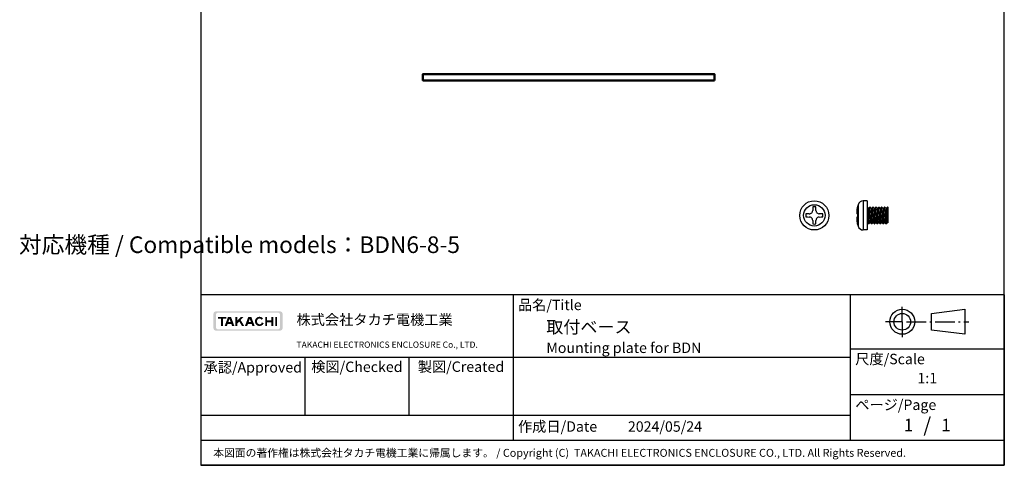
# Model space of a CAD drawing. Units: millimetres. Extents: x -43 to 193, y 0 to 280.
import ezdxf
from ezdxf.enums import TextEntityAlignment as Align

# ---------------------------------------------------------------- set-up
doc = ezdxf.new("R2010")
doc.units = ezdxf.units.MM
doc.linetypes.add('gen7a', pattern=[6.875, 4.75, -0.875, 0.375, -0.875])
doc.layers.add('7A', color=4, linetype='gen7a')
doc.layers.add('RAHM2', color=1, linetype='Continuous')
for name, color, linetype, lineweight in [('AM_5', 3, 'Continuous', 25), ('AM_8', 1, 'Continuous', 25), ('TK1', 7, 'Continuous', 50), ('TK8', 8, 'Continuous', 25), ('ﾋﾞｽ', 8, 'Continuous', 25)]:
    doc.layers.add(name, color=color, linetype=linetype, lineweight=lineweight)
doc.styles.get("Standard").update_dxf_attribs({"font": 'ISOCP.SHX', "bigfont": 'EXTFONT.SHX'})

# ---------------------------------------------------------------- blocks, each defined once
blk = doc.blocks.new('TK-A4')
for p, q in [((149, 280.0000000000001), (149, 275.0000000000001)), ((149, 275.0000000000001), (193, 275.0000000000001))]:
    blk.add_line(p, q)
blk.add_lwpolyline([(0, 0), (193, 0), (193, 280), (0, 280)], close=True)
at = {"insert": (192.3592953827349, 276.1085429872271), "char_height": 2.5, "width": 43.07840397728299, "attachment_point": 9}
blk.add_mtext('(文書番号：TY-34)2008.02.08', dxfattribs=at)
blk = doc.blocks.new('A$C0FAF06CF')
at = {"layer": 'AM_8'}
h = blk.add_hatch(color=1, dxfattribs=at)
edge = h.paths.add_edge_path()
edge.add_line((-8.013599999999968, -2.411500000000411), (8.013600000000068, -2.411500000000414))
edge.add_arc((8.013600000000054, -1.773380000000513), 0.6381199999999012, 270, 360)
edge.add_line((8.651719999999955, -1.773380000000513), (8.651719999999969, 1.773379999999486))
edge.add_arc((8.013600000000025, 1.773379999999429), 0.638119999999958, 5.103880138248065e-12, 90.0000000000013)
edge.add_line((8.013599999999997, 2.411499999999391), (-8.013599999999997, 2.411499999999387))
edge.add_arc((-8.013600000000025, 1.773379999999436), 0.638119999999951, 89.99999999999682, 179.9999999999955)
edge.add_line((-8.651719999999983, 1.773379999999486), (-8.651719999999983, -1.773380000000506))
edge.add_arc((-8.013600000000025, -1.773380000000458), 0.638119999999951, 180.0000000000043, 270.0000000000045)
edge = h.paths.add_edge_path(flags=16)
edge.add_line((-7.471939999999961, 2.092439999999486), (7.471940000000018, 2.092439999999479))
edge.add_arc((7.471940000000046, 1.550779999999479), 0.5416600000000003, 7.958078640513122e-13, 90.00000000000148, ccw=False)
edge.add_line((8.013600000000025, 1.550779999999486), (8.013600000000025, -1.550780000000506))
edge.add_arc((7.471940000000018, -1.550780000000502), 0.5416600000000074, 270, 359.99999999999966, ccw=False)
edge.add_line((7.471940000000018, -2.092440000000506), (-7.471939999999961, -2.092440000000513))
edge.add_arc((-7.471939999999961, -1.550780000000506), 0.5416600000000074, 180, 270, ccw=False)
edge.add_line((-8.013599999999968, -1.550780000000506), (-8.013599999999968, 1.550779999999486))
edge.add_arc((-7.471939999999961, 1.550779999999486), 0.5416600000000003, 90, 180, ccw=False)
for points in [[(-5.453699999999969, 0.5935999999994923), (-5.453699999999969, 1.038799999999492), (-7.531299999999987, 1.038799999999492), (-7.531299999999987, 0.5935999999994923), (-6.759619999999984, 0.5935999999994923), (-6.759619999999984, -1.224300000000516), (-6.225379999999973, -1.224300000000516), (-6.225379999999973, 0.5935999999994923)], [(-3.146079999999984, 1.038799999999492), (-3.146079999999984, -1.224300000000516), (-2.671199999999942, -1.224300000000516), (-2.671199999999942, -0.6184186206901412), (-2.193432261217481, -0.1027759420753025), (-1.520149446800417, -1.224300000000516), (-0.9571799999999939, -1.224300000000516), (-1.851807874889658, 0.2659306476478651), (-1.135707252964409, 1.038799999999492), (-1.788279380580377, 1.038799999999492), (-2.671199999999942, 0.08588602895155795), (-2.671199999999942, 1.038799999999492)], [(4.304715008555604, 1.038799999999492), (4.304715008555604, -1.224300000000516), (4.775885008555576, -1.224300000000516), (4.775885008555576, -0.3153500000005121), (5.829525008555606, -0.3153500000005121), (5.829525008555606, -1.224300000000516), (6.300695008555579, -1.224300000000516), (6.300695008555579, 1.038799999999492), (5.829525008555606, 1.038799999999492), (5.829525008555606, 0.1298499999994878), (4.775885008555576, 0.1298499999994878), (4.775885008555576, 1.038799999999492)], [(7.28013500855559, -1.224300000000516), (7.28013500855559, 1.038799999999492), (6.805255008555605, 1.038799999999492), (6.805255008555605, -1.224300000000516)]]:
    blk.add_hatch(color=1, dxfattribs=at).paths.add_polyline_path(points)
h = blk.add_hatch(color=1, dxfattribs=at)
h.paths.add_polyline_path([(-5.264049114754044, -1.224300000000516), (-5.084217508196673, -0.7345800000005109), (-4.161102491803263, -0.7345800000005109), (-3.981270885245877, -1.224300000000516), (-3.420619999999971, -1.224300000000516), (-4.251659999999958, 1.038799999999492), (-4.993659999999977, 1.038799999999492), (-5.82469999999995, -1.224300000000516)])
h.paths.add_polyline_path([(-4.332759934426207, -0.2671200000005083), (-4.912560065573729, -0.2671200000005083), (-4.622659999999968, 0.5223399999994971)], flags=16)
h = blk.add_hatch(color=1, dxfattribs=at)
h.paths.add_polyline_path([(-0.1961891147540484, -1.224300000000516), (-0.01635750819667692, -0.7345800000005109), (0.9067575081967476, -0.7345800000005109), (1.086589114754119, -1.224300000000516), (1.647240000000011, -1.224300000000516), (0.8162000000000376, 1.038799999999492), (0.07420000000001892, 1.038799999999492), (-0.7568399999999542, -1.224300000000516)])
h.paths.add_polyline_path([(0.7351000655737892, -0.2671200000005083), (0.1552999344262673, -0.2671200000005083), (0.4452000000000282, 0.5223399999994971)], flags=16)
h = blk.add_hatch(color=1, dxfattribs=at)
edge = h.paths.add_edge_path()
edge.add_ellipse((2.878960000000006, -0.09275000000052636), major_axis=(0, 0.7271600000000495), ratio=0.8673469387754512, start_angle=304.6510247185947, end_angle=609.4109213221484)
edge.add_line((3.469375036740871, -0.3484654247793539), (3.941135008555591, -0.5527900000005097))
edge.add_arc((2.878960000000006, -0.09275000000051214), 1.157520000000027, 38.550540790803325, 336.58201840165333, ccw=False)
edge.add_line((3.784208621486187, 0.6286219454599618), (3.397792961318373, 0.3206961337928842))
blk = doc.blocks.new('TK-仕様書(和英併記)_221115')
for p, q in [((0, 41), (-193, 41)), ((-193, 41), (-193, 0)), ((-118, 41), (-118, 6)), ((-37, 41), (-37, 6)), ((0, 41), (0, 0)), ((-17.5, 36.5), (-9.5, 37.5)), ((-17.5, 32.5), (-17.5, 36.5)), ((-9.5, 37.5), (-9.5, 31.5)), ((-9.5, 31.5), (-17.5, 32.5)), ((-37, 28), (0, 28)), ((-193, 25.99999999999994), (-37, 25.99999999999994)), ((-168.0000000000001, 25.99999999999994), (-168, 12)), ((-143.0000000000001, 25.99999999999994), (-143.0000000000001, 12)), ((-37, 17), (0, 17)), ((-37.00000000000011, 12), (-193, 12)), ((0, 6), (-193, 6)), ((0, 0), (-193, 0))]:
    blk.add_line(p, q)
for radius in [3, 2]:
    blk.add_circle((-24.5, 34.5), radius)
at = {"layer": '7A'}
for p, q in [((-24.5, 34.5), (-24.5, 38.07478664473149)), ((-24.5, 34.5), (-28.5, 34.5)), ((-24.5, 34.5), (-24.5, 30.78991724228479)), ((-23.5, 34.5), (-8.5, 34.5))]:
    blk.add_line(p, q, dxfattribs=at)
at = {"xscale": 0.96, "yscale": 0.96, "zscale": 0.96}
blk.add_blockref('A$C0FAF06CF', (-181.6455717699872, 34.68781725888325), dxfattribs=at)
at = {"attachment_point": 4}
for s, insert, char_height, width in [('{\\fMS PGothic|b0|i0|c128|p50;株式会社タカチ電機工業}', (-170, 35), 2.5, 45.82642997810501), ('{\\fArial|b0|i0|c128|p34;TAKACHI ELECTRONICS ENCLOSURE Co., LTD.}', (-170, 29), 1.5, 47.81805962271847)]:
    blk.add_mtext(s, dxfattribs=dict(at, insert=insert, char_height=char_height, width=width))
at = {"insert": (-190, 3), "char_height": 1.9, "attachment_point": 4}
blk.add_mtext_dynamic_manual_height_columns('{\\fMS PGothic|b0|i0|c128|p50;本図面の著作権は株式会社タカチ電機工業に帰属します。\\fMS PGothic|b0|i0|c0|p50; / Copyright (C)\\~ TAKACHI ELECTRONICS \\fMS PGothic|b0|i0|c128|p50;ENCLOSURE CO., LTD. All Rights Reserved.}', width=170.5389916538464, gutter_width=15, heights=[0], dxfattribs=at)
for tag, height, p in [('品名', 3, (-110, 33.24999999999994)), ('TITLE', 2.5, (-110, 28.24999999999994)), ('型番', 3, (-110, 16.8380177036398))]:
    blk.add_attdef(tag, text='', height=height).set_placement(p, align=Align.MIDDLE_LEFT)
for tag, height, p in [('GEN-TITLE-SCA', 2.5, (-18.5, 20.65051770363984)), ('承認', 2.5, (-180.7195176573869, 16.8380177036398)), ('検図', 2.5, (-155.5000000000001, 16.8380177036398)), ('製図', 2.5, (-130.5000000000001, 16.8380177036398)), ('部品サイズ', 2.5, (-155.5, 9)), ('GEN-TITLE-DAT', 2.5, (-81.5, 9)), ('ページNO.', 3, (-23, 9.29271309525528)), ('総ページ数', 3, (-14, 9.29271309525528))]:
    blk.add_attdef(tag, text='', height=height).set_placement(p, align=Align.MIDDLE)
at = {"layer": 'RAHM2', "char_height": 2.5}
for s, insert, width, attachment_point in [('品名/Title', (-116.8002551371314, 39.80103540727967), 90, 1), ('尺度/Scale', (-35.80025513713144, 26.80103540727967), 20, 1), ('承認/Approved', (-180.5000000000001, 24.8010354072796), 22.21535073038012, 2), ('検図/Checked', (-155.5, 24.92584712714763), 19.8526851587086, 2), ('製図/Created', (-130.5, 24.95800561859733), 19.44564691649168, 2), ('ページ/Page', (-35.80025513713144, 15.80103540727967), 20, 1), ('作成日/Date', (-116.8002551371314, 9), 17.84866863742184, 4)]:
    blk.add_mtext(s, dxfattribs=dict(at, insert=insert, width=width, attachment_point=attachment_point))
at = {"layer": 'RAHM2', "color": 0, "insert": (-18.5, 9.29271309525528), "char_height": 3.5, "width": 4.469919821818735, "attachment_point": 5}
blk.add_mtext('/', dxfattribs=at)
blk = doc.blocks.new('A$Ca424c994')
at = {"layer": 'ﾋﾞｽ'}
for p, q in [((13.87603570839383, 5.565179386803493), (13.86866491103137, 5.56621528481719)), ((14.00344054404059, 6.071428571428555), (14.00344054404059, 0.9285714285714448)), ((15.24924984579047, 7), (15.24924984579047, 0)), ((16.22827417153985, 7), (15.24924984579047, 7)), ((16.22827417153985, 7), (16.22827417153985, 0)), ((16.92827417153967, 5.5), (16.85881529141284, 5.5)), ((17.62827417153994, 5.5), (17.55881529141288, 5.5)), ((18.32827417153976, 5.5), (18.25881529141293, 5.5)), ((19.02827417153981, 5.5), (18.95881529141298, 5.5)), ((19.72827417153985, 5.5), (19.65881529141279, 5.5)), ((20.42827417153967, 5.5), (20.35881529141284, 5.5)), ((21.12827417153994, 5.5), (21.05881529141288, 5.5)), ((21.22827417154031, 2.464248563235628), (21.22827417154122, 5.407270574590257)), ((13.87603570839428, 3.865179386803447), (13.71705505251384, 3.887522660882382)), ((13.71705505251384, 3.112477339117618), (13.87603570839428, 3.134820613196553)), ((21.22827417153667, 1.708382303332428), (21.22827417154031, 2.464248563235628)), ((13.86866491103137, 1.43378471518281), (13.87603570839383, 1.434820613196621)), ((16.22827417153985, 0), (15.24924984579047, 0)), ((16.23307397370354, 1.835112240896933), (16.22827417153985, 1.830553079093875)), ((16.57827417153976, 1.5), (16.50881529141293, 1.5)), ((17.27827417153981, 1.5), (17.20881529141298, 1.5)), ((17.97827417153985, 1.5), (17.90881529141279, 1.5)), ((18.67827417153967, 1.5), (18.60881529141284, 1.5)), ((19.37827417153994, 1.5), (19.30881529141288, 1.5)), ((20.07827417153976, 1.5), (20.00881529141293, 1.5)), ((20.77827417153981, 1.5), (20.70881529141298, 1.5))]:
    blk.add_line(p, q, dxfattribs=at)
for radius in [3.5, 2.57142857142857]:
    blk.add_circle((3.5, 3.500000000004206), radius, dxfattribs=at)
for centre, radius, start, end in [((22.62827417153994, 3.5), 9, 163.3984504009766, 166.7276849808797), ((15.24924984579047, 5.700000000000045), 1.3, 90, 163.3984504009766), ((22.62827417153994, 3.5), 9, 193.2723150191203, 196.6015495990229), ((15.24924984579047, 1.300000000000068), 1.3, 196.6015495990229, 270)]:
    blk.add_arc(centre, radius, start, end, dxfattribs=at)
for centre, major_axis, ratio, start_param, end_param in [((4.348115761988993, 3.500000000004206), (-6.1960147340032e-15, 8.959156892853933), 0.1391731009600698, 1.338194088113168, 1.436451394352355), ((3.5, 4.31895667956303), (8.961922933773112, -4.099816336743804e-16), 0.139173100960065, 1.530037159171741, 1.611555494418054), ((2.651884238011007, 3.500000000004093), (-1.69243797538157e-14, -8.95915689285421), 0.139173100960076, 1.705141259237442, 1.803398565476623), ((22.50907927442586, 3.499999999999886), (-1.151236062819108e-13, -8.959156892854212), 0.9902680687415275, 4.479786741702974, 4.578044047942157), ((2.681043320440949, 3.500000000004206), (9.373375703713178e-16, 8.961922933772916), 0.1391731009600651, 1.53003715917174, 1.611555494418055), ((3.5, 2.651884238015327), (8.959156892853718, -1.420433334348404e-14), 0.1391731009600742, 1.705141259237438, 1.803398565476627), ((3.5, 4.348115761993085), (-8.959156892853933, -6.445814914543861e-15), 0.13917310096007, 1.338194088113168, 1.436451394352354), ((3.5, 2.651884238015327), (8.959156892853404, 1.257979712559788e-14), 0.1391731009600736, 1.338194088113163, 1.436451394352356), ((3.5, 4.348115761993085), (-8.959156892853528, 1.648029054396559e-14), 0.1391731009600755, 1.705141259237439, 1.80339856547663), ((4.318956679558823, 3.500000000004206), (-4.169205275782874e-16, -8.96192293377311), 0.1391731009600652, 1.530037159171741, 1.611555494418054), ((22.74337102686968, 3.5), (1.23298275738993e-14, -8.961922933773112), 0.9902680687415294, 4.67162981276153, 4.753148148007844), ((4.348115761988993, 3.50000000000432), (1.620273478780933e-14, 8.95915689285396), 0.1391731009600753, 1.70514125923744, 1.803398565476627), ((3.5, 2.681043320445383), (-8.961922933772916, 3.961038458665539e-16), 0.1391731009600654, 1.530037159171739, 1.611555494418054), ((2.651884238011007, 3.500000000004206), (1.285735288175417e-14, -8.959156892853404), 0.1391731009600739, 1.338194088113161, 1.436451394352355), ((22.50907927442495, 3.5), (9.382036695254372e-14, -8.959156892853404), 0.9902680687415277, 4.84673391282722, 4.944991219066413)]:
    blk.add_ellipse(centre, major_axis=major_axis, ratio=ratio, start_param=start_param, end_param=end_param, dxfattribs=at)
for points, weights in [([(16.22827417153985, 5.5), (16.23077250851657, 5.5), (16.2333390822248, 5.497555771968564)], [1, 0.9934179970820405, 0.9874827251658647]), ([(21.13307397370363, 1.835112240896933), (21.17999895418234, 1.87968356749343), (21.22827417154031, 2.464248563235628)], [0.9823824106469381, 0.890758747453259, 0.9691765098376961])]:
    blk.add_rational_spline(points, weights, degree=2, dxfattribs=at)
for points in [[(16.2333390822248, 5.497555771968564), (16.34756537524208, 5.388774517634943), (16.46184210463753, 5.280046207205828), (16.57620683717255, 5.171410668320505)], [(16.56934471346676, 5.163352877625357), (16.66381884232101, 5.274285133536068), (16.75822778308952, 5.385273079502213), (16.85259986272717, 5.496292402912559)], [(16.93333908222485, 5.497555771968564), (17.04756537524236, 5.388774517634943), (17.16184210463734, 5.280046207205828), (17.27620683717259, 5.171410668320505)], [(17.26934471346681, 5.163352877625357), (17.36381884232105, 5.274285133536068), (17.45822778308957, 5.385273079502326), (17.55259986272722, 5.496292402912559)], [(17.63333908222467, 5.49755577196845), (17.74756537524217, 5.388774517634943), (17.86184210463739, 5.280046207205828), (17.97620683717241, 5.171410668320505)], [(17.96934471346685, 5.163352877625357), (18.06381884232087, 5.274285133536068), (18.15822778308939, 5.385273079502326), (18.25259986272727, 5.496292402912559)], [(18.33333908222471, 5.497555771968564), (18.44756537524222, 5.388774517634943), (18.56184210463744, 5.280046207205828), (18.67620683717246, 5.171410668320505)], [(18.66934471346667, 5.163352877625357), (18.76381884232092, 5.274285133536068), (18.85822778308943, 5.385273079502326), (18.95259986272731, 5.496292402912559)], [(19.03333908222476, 5.497555771968564), (19.14756537524227, 5.388774517634943), (19.26184210463725, 5.280046207205828), (19.3762068371725, 5.171410668320505)], [(19.36934471346694, 5.163352877625357), (19.46381884232096, 5.274285133536068), (19.55822778308948, 5.385273079502326), (19.65259986272713, 5.496292402912559)], [(19.7333390822248, 5.497555771968564), (19.84756537524208, 5.388774517634943), (19.96184210463753, 5.280046207205828), (20.07620683717255, 5.171410668320505)], [(20.06934471346676, 5.163352877625357), (20.16381884232101, 5.274285133536068), (20.25822778308952, 5.385273079502213), (20.35259986272717, 5.496292402912559)], [(20.43333908222485, 5.497555771968564), (20.54756537524236, 5.388774517634943), (20.66184210463734, 5.280046207205828), (20.77620683717259, 5.171410668320505)], [(20.76934471346681, 5.163352877625357), (20.86381884232105, 5.274285133536068), (20.95822778308957, 5.385273079502326), (21.05259986272722, 5.496292402912559)], [(21.13333908222467, 5.49755577196845), (21.16497988620176, 5.467423249466037), (21.19662471340234, 5.437294955500192), (21.22827417153985, 5.407171533215887)], [(16.50259986272704, 1.503707597087441), (16.4112011195989, 1.611229087146739), (16.31976769183916, 1.718721050268982), (16.22827417153985, 1.826161680553582)], [(16.93307397370359, 1.835112240896933), (16.81641662238826, 1.724306165916346), (16.6998516145311, 1.613402739203138), (16.58333908222494, 1.50244422803155)], [(17.20259986272731, 1.503707597087441), (17.11051272491773, 1.612038914714844), (17.01839048933607, 1.72034035592867), (16.92620683717269, 1.828589331679495)], [(17.63307397370363, 1.835112240896933), (17.51641662238808, 1.724306165916346), (17.39985161453114, 1.613402739203138), (17.28333908222476, 1.50244422803155)], [(17.90259986272713, 1.503707597087441), (17.81051272491777, 1.612038914714844), (17.71839048933589, 1.72034035592867), (17.6262068371725, 1.828589331679495)], [(18.33307397370345, 1.835112240896933), (18.21641662238835, 1.724306165916346), (18.09985161453119, 1.613402739203138), (17.9833390822248, 1.50244422803155)], [(18.60259986272717, 1.503707597087441), (18.51051272491759, 1.612038914714844), (18.41839048933593, 1.72034035592867), (18.32620683717255, 1.828589331679495)], [(19.03307397370372, 1.835112240896933), (18.91641662238817, 1.724306165916346), (18.79985161453124, 1.613402739203138), (18.68333908222485, 1.50244422803155)], [(19.30259986272722, 1.503707597087441), (19.21051272491763, 1.612038914714844), (19.11839048933598, 1.72034035592867), (19.02620683717259, 1.828589331679495)], [(19.73307397370354, 1.835112240896933), (19.61641662238821, 1.724306165916346), (19.49985161453105, 1.613402739203138), (19.38333908222489, 1.50244422803155)], [(20.00259986272704, 1.503707597087441), (19.91051272491768, 1.612038914714844), (19.8183904893358, 1.72034035592867), (19.72620683717241, 1.828589331679495)], [(20.43307397370359, 1.835112240896933), (20.31641662238826, 1.724306165916346), (20.1998516145311, 1.613402739203138), (20.08333908222494, 1.50244422803155)], [(20.70259986272731, 1.503707597087441), (20.61051272491773, 1.612038914714844), (20.51839048933607, 1.72034035592867), (20.42620683717246, 1.828589331679495)], [(21.13307397370363, 1.835112240896933), (21.01641662238808, 1.724306165916346), (20.89985161453114, 1.613402739203138), (20.78333908222476, 1.50244422803155)], [(21.22827417153985, 1.708685342413787), (21.19425917889703, 1.748659698587289), (21.16023728255141, 1.788628166108879), (21.12620683463638, 1.828589329270471)]]:
    blk.add_open_spline(points, degree=3, dxfattribs=at)
for points, weights, knots in [([(16.39426439355611, 3.388432772754811), (16.43541562024257, 3.976991524426239), (16.45905050354054, 4.317117217329383), (16.51327972248146, 5.097520929735822), (16.56934471346676, 5.163352877625357)], [0.9339691611270355, 0.9410171144184807, 1, 0.8742661929840554, 0.9845322049380686], [0.03799788123721246, 0.03799788123721246, 0.03799788123721246, 0.04166666666666665, 0.04166666666666665, 0.04948741593354278, 0.04948741593354278, 0.04948741593354278]), ([(16.50259986272704, 1.503707597087441), (16.50484482693082, 1.501066620985966), (16.50703696042456, 1.500306706743913), (16.56537029375818, 1.480085159601003), (16.6237036270918, 2.469821032657592), (16.68203696042519, 3.45955690571418), (16.74037029375836, 4.469514325913678), (16.79870362709153, 5.479471746113177), (16.85703696042447, 5.499693293256087), (16.85792172095262, 5.5), (16.85881529141284, 5.5)], [0.9889388075261434, 0.994220043854658, 1, 0.8660254037844389, 1, 0.8660254037844389, 1, 0.8660254037844389, 1, 0.9976590995864965, 0.9954000029611845], [0.02464048183333439, 0.02464048183333439, 0.02464048183333439, 0.025, 0.025, 0.03333333333333335, 0.03333333333333335, 0.04166666666666665, 0.04166666666666665, 0.05, 0.05, 0.05014560598797757, 0.05014560598797757, 0.05014560598797757]), ([(16.57827417153976, 1.5), (16.63660750487315, 1.499999999999972), (16.694940838207, 2.5), (16.7532741715404, 3.499999999999886), (16.81160750487379, 4.5), (16.86994083820673, 5.499999999999944), (16.92827417153967, 5.5), (16.93077250851638, 5.5), (16.93333908222485, 5.497555771968564)], [0.9999999999999976, 0.8660254037844414, 1, 0.8660254037844389, 1, 0.8660254037844389, 1, 0.9934179970820514, 0.9874827251658842], [0.075, 0.075, 0.07500000000000015, 0.0833333333333333, 0.0833333333333333, 0.0916666666666667, 0.0916666666666667, 0.1, 0.1, 0.1004094061550892, 0.1004094061550892, 0.1004094061550892]), ([(16.93307397370359, 1.835112240896933), (16.98876486136305, 1.888009796036954), (17.0423838368738, 2.649360593852066), (17.10071717020719, 3.477651874121023), (17.15905050354058, 4.317117217329383), (17.21327972248173, 5.097520929735822), (17.26934471346681, 5.163352877625357)], [0.9823824106469663, 0.8755049337400078, 1, 0.8660254037844389, 1, 0.8742661929840605, 0.9845322049380596], [0.07558963479043423, 0.07558963479043423, 0.07558963479043423, 0.0833333333333333, 0.0833333333333333, 0.0916666666666667, 0.0916666666666667, 0.09948741593354246, 0.09948741593354246, 0.09948741593354246]), ([(17.20259986272731, 1.503707597087441), (17.20484482693087, 1.501066620985966), (17.20703696042438, 1.500306706743913), (17.26537029375822, 1.480085159601003), (17.32370362709162, 2.469821032657592), (17.38203696042524, 3.45955690571418), (17.44037029375841, 4.469514325913678), (17.49870362709132, 5.479471746113177), (17.55703696042451, 5.499693293256087), (17.55792172095244, 5.5), (17.55881529141288, 5.5)], [0.9889388075261691, 0.9942200438546721, 1, 0.8660254037844389, 1, 0.8660254037844389, 1, 0.8660254037844389, 1, 0.9976590995864967, 0.9954000029611849], [0.07464048183333527, 0.07464048183333527, 0.07464048183333527, 0.075, 0.075, 0.0833333333333333, 0.0833333333333333, 0.0916666666666667, 0.0916666666666667, 0.1, 0.1, 0.1001456059879776, 0.1001456059879776, 0.1001456059879776]), ([(17.27827417153981, 1.5), (17.33660750487343, 1.499999999999972), (17.39494083820705, 2.5), (17.45327417154044, 3.499999999999886), (17.51160750487361, 4.5), (17.56994083820678, 5.499999999999944), (17.62827417153994, 5.5), (17.63077250851643, 5.5), (17.63333908222467, 5.49755577196845)], [0.9999999999999978, 0.8660254037844412, 1, 0.8660254037844389, 1, 0.8660254037844389, 1, 0.993417997082033, 0.9874827251658513], [0.125, 0.125, 0.1250000000000001, 0.1333333333333332, 0.1333333333333332, 0.1416666666666666, 0.1416666666666666, 0.15, 0.15, 0.1504094061550903, 0.1504094061550903, 0.1504094061550903]), ([(17.63307397370363, 1.835112240896933), (17.68876486136287, 1.888009796037068), (17.74238383687384, 2.649360593852066), (17.80071717020721, 3.477651874121023), (17.8590505035404, 4.317117217329383), (17.91327972248155, 5.097520929735879), (17.96934471346685, 5.163352877625357)], [0.9823824106469481, 0.8755049337400185, 1, 0.8660254037844389, 1, 0.8742661929840542, 0.9845322049380707], [0.1255896347904349, 0.1255896347904349, 0.1255896347904349, 0.1333333333333332, 0.1333333333333332, 0.1416666666666666, 0.1416666666666666, 0.1494874159335428, 0.1494874159335428, 0.1494874159335428]), ([(17.90259986272713, 1.503707597087441), (17.90484482693091, 1.501066620985966), (17.90703696042465, 1.500306706743913), (17.96537029375804, 1.480085159601003), (18.02370362709166, 2.469821032657592), (18.08203696042506, 3.45955690571418), (18.14037029375822, 4.469514325913678), (18.19870362709139, 5.479471746113177), (18.25703696042456, 5.499693293256087), (18.25792172095271, 5.5), (18.25881529141293, 5.499999999999999)], [0.9889388075261412, 0.9942200438546568, 1, 0.8660254037844389, 1, 0.8660254037844389, 1, 0.8660254037844389, 1, 0.9976590995864972, 0.995400002961186], [0.1246404818333343, 0.1246404818333343, 0.1246404818333343, 0.125, 0.125, 0.1333333333333332, 0.1333333333333332, 0.1416666666666666, 0.1416666666666666, 0.15, 0.15, 0.1501456059879775, 0.1501456059879775, 0.1501456059879775]), ([(17.97827417153985, 1.5), (18.03660750487344, 1.500000000000028), (18.09494083820709, 2.5), (18.15327417154049, 3.499999999999886), (18.21160750487365, 4.5), (18.26994083820682, 5.499999999999944), (18.32827417153976, 5.5), (18.33077250851647, 5.5), (18.33333908222471, 5.497555771968564)], [1, 0.8660254037844389, 1, 0.8660254037844389, 1, 0.8660254037844389, 1, 0.9934179970820509, 0.9874827251658835], [0.1749999999999999, 0.175, 0.175, 0.1833333333333335, 0.1833333333333335, 0.1916666666666665, 0.1916666666666665, 0.2, 0.2, 0.2004094061550892, 0.2004094061550892, 0.2004094061550892]), ([(18.33307397370345, 1.835112240896933), (18.38876486136269, 1.888009796036954), (18.44238383687389, 2.649360593852066), (18.50071717020728, 3.477651874121023), (18.55905050354067, 4.317117217329383), (18.61327972248137, 5.097520929735879), (18.66934471346667, 5.163352877625357)], [0.9823824106469671, 0.8755049337400074, 1, 0.8660254037844389, 1, 0.8742661929840532, 0.9845322049380725], [0.1755896347904342, 0.1755896347904342, 0.1755896347904342, 0.1833333333333335, 0.1833333333333335, 0.1916666666666665, 0.1916666666666665, 0.1994874159335429, 0.1994874159335429, 0.1994874159335429]), ([(18.60259986272717, 1.503707597087441), (18.60484482693073, 1.501066620985966), (18.60703696042447, 1.500306706743913), (18.66537029375831, 1.480085159601003), (18.72370362709171, 2.469821032657592), (18.7820369604251, 3.45955690571418), (18.8403702937585, 4.469514325913678), (18.89870362709144, 5.479471746113177), (18.95703696042438, 5.499693293256087), (18.95792172095253, 5.5), (18.95881529141298, 5.5)], [0.9889388075261771, 0.9942200438546764, 1, 0.8660254037844389, 1, 0.8660254037844389, 1, 0.8660254037844389, 1, 0.9976590995864968, 0.9954000029611851], [0.1746404818333355, 0.1746404818333355, 0.1746404818333355, 0.175, 0.175, 0.1833333333333335, 0.1833333333333335, 0.1916666666666665, 0.1916666666666665, 0.2, 0.2, 0.2001456059879776, 0.2001456059879776, 0.2001456059879776]), ([(18.67827417153967, 1.5), (18.73660750487352, 1.499999999999972), (18.79494083820691, 2.5), (18.85327417154031, 3.499999999999886), (18.9116075048737, 4.5), (18.96994083820684, 5.499999999999944), (19.02827417153981, 5.5), (19.03077250851652, 5.5), (19.03333908222476, 5.497555771968564)], [0.9999999999999978, 0.8660254037844412, 1, 0.8660254037844389, 1, 0.8660254037844389, 1, 0.9934179970820419, 0.9874827251658673], [0.225, 0.225, 0.2250000000000001, 0.2333333333333335, 0.2333333333333335, 0.2416666666666665, 0.2416666666666665, 0.25, 0.25, 0.2504094061550898, 0.2504094061550898, 0.2504094061550898]), ([(19.03307397370372, 1.835112240897047), (19.08876486136296, 1.888009796036954), (19.14238383687371, 2.649360593852066), (19.20071717020733, 3.477651874121023), (19.25905050354049, 4.317117217329383), (19.31327972248164, 5.097520929735822), (19.36934471346694, 5.163352877625357)], [0.9823824106469632, 0.8755049337400096, 1, 0.8660254037844389, 1, 0.8742661929840541, 0.9845322049380709], [0.2255896347904344, 0.2255896347904344, 0.2255896347904344, 0.2333333333333335, 0.2333333333333335, 0.2416666666666665, 0.2416666666666665, 0.2494874159335428, 0.2494874159335428, 0.2494874159335428]), ([(19.30259986272722, 1.503707597087441), (19.304844826931, 1.501066620985966), (19.30703696042451, 1.500306706743913), (19.3653702937581, 1.480085159601003), (19.42370362709175, 2.469821032657592), (19.48203696042514, 3.45955690571418), (19.54037029375831, 4.469514325913678), (19.59870362709148, 5.479471746113177), (19.65703696042465, 5.499693293256087), (19.65792172095257, 5.5), (19.65881529141279, 5.5)], [0.9889388075261821, 0.9942200438546792, 1, 0.8660254037844389, 1, 0.8660254037844389, 1, 0.8660254037844389, 1, 0.9976590995864321, 0.9954000029610603], [0.2246404818333357, 0.2246404818333357, 0.2246404818333357, 0.225, 0.225, 0.2333333333333335, 0.2333333333333335, 0.2416666666666665, 0.2416666666666665, 0.25, 0.25, 0.2501456059879816, 0.2501456059879816, 0.2501456059879816]), ([(19.37827417153994, 1.5), (19.43660750487334, 1.499999999999972), (19.49494083820696, 2.5), (19.55327417154058, 3.499999999999886), (19.61160750487352, 4.5), (19.66994083820691, 5.499999999999944), (19.72827417153985, 5.5), (19.73077250851657, 5.5), (19.7333390822248, 5.497555771968564)], [0.9999999999999973, 0.8660254037844416, 1, 0.8660254037844389, 1, 0.8660254037844389, 1, 0.9934179970820393, 0.9874827251658624], [0.275, 0.275, 0.2750000000000002, 0.2833333333333335, 0.2833333333333335, 0.2916666666666665, 0.2916666666666665, 0.3, 0.3, 0.3004094061550899, 0.3004094061550899, 0.3004094061550899]), ([(19.73307397370354, 1.835112240896905), (19.78876486136323, 1.888009796037238), (19.84238383687398, 2.649360593852066), (19.90071717020737, 3.477651874121023), (19.95905050354054, 4.317117217329383), (20.01327972248146, 5.097520929735879), (20.06934471346676, 5.163352877625357)], [0.9823824106469043, 0.8755049337400439, 1, 0.8660254037844389, 1, 0.8742661929840533, 0.9845322049380723], [0.2755896347904365, 0.2755896347904365, 0.2755896347904365, 0.2833333333333335, 0.2833333333333335, 0.2916666666666665, 0.2916666666666665, 0.2994874159335429, 0.2994874159335429, 0.2994874159335429]), ([(20.00259986272704, 1.503707597087441), (20.00484482693082, 1.501066620985966), (20.00703696042456, 1.500306706743913), (20.06537029375818, 1.480085159601003), (20.1237036270918, 2.469821032657592), (20.18203696042499, 3.45955690571418), (20.24037029375836, 4.469514325913678), (20.2987036270915, 5.479471746113177), (20.35703696042447, 5.499693293256087), (20.35792172095262, 5.5), (20.35881529141284, 5.5)], [0.9889388075261414, 0.9942200438546569, 1, 0.8660254037844389, 1, 0.8660254037844389, 1, 0.8660254037844389, 1, 0.9976590995864972, 0.9954000029611861], [0.2746404818333343, 0.2746404818333343, 0.2746404818333343, 0.275, 0.275, 0.2833333333333335, 0.2833333333333335, 0.2916666666666665, 0.2916666666666665, 0.3, 0.3, 0.3001456059879775, 0.3001456059879775, 0.3001456059879775]), ([(20.07827417153976, 1.5), (20.13660750487361, 1.499999999999943), (20.194940838207, 2.5), (20.2532741715404, 3.499999999999886), (20.31160750487379, 4.5), (20.36994083820673, 5.499999999999944), (20.42827417153967, 5.5), (20.43077250851638, 5.5), (20.43333908222485, 5.497555771968564)], [0.9999999999999964, 0.8660254037844425, 1, 0.8660254037844389, 1, 0.8660254037844389, 1, 0.9934179970820509, 0.9874827251658834], [0.325, 0.325, 0.3250000000000002, 0.3333333333333335, 0.3333333333333335, 0.3416666666666665, 0.3416666666666665, 0.35, 0.35, 0.3504094061550892, 0.3504094061550892, 0.3504094061550892]), ([(20.43307397370359, 1.835112240896933), (20.4887648613626, 1.888009796036954), (20.5423838368738, 2.649360593852066), (20.60071717020739, 3.477651874121023), (20.65905050354058, 4.317117217329383), (20.71327972248173, 5.097520929735879), (20.76934471346681, 5.163352877625357)], [0.9823824106469656, 0.8755049337400083, 1, 0.8660254037844389, 1, 0.8742661929840568, 0.984532204938066], [0.3255896347904343, 0.3255896347904343, 0.3255896347904343, 0.3333333333333335, 0.3333333333333335, 0.3416666666666665, 0.3416666666666665, 0.3494874159335427, 0.3494874159335427, 0.3494874159335427]), ([(20.70259986272731, 1.503707597087441), (20.70484482693064, 1.501066620985966), (20.70703696042438, 1.500306706743913), (20.76537029375822, 1.480085159601003), (20.82370362709162, 2.469821032657592), (20.88203696042501, 3.45955690571418), (20.94037029375841, 4.469514325913678), (20.9987036270918, 5.479471746113177), (21.05703696042451, 5.499693293256087), (21.05792172095244, 5.5), (21.05881529141288, 5.5)], [0.9889388075261757, 0.9942200438546757, 1, 0.8660254037844389, 1, 0.8660254037844389, 1, 0.8660254037844389, 1, 0.9976590995864972, 0.9954000029611861], [0.3246404818333355, 0.3246404818333355, 0.3246404818333355, 0.325, 0.325, 0.3333333333333335, 0.3333333333333335, 0.3416666666666665, 0.3416666666666665, 0.35, 0.35, 0.3501456059879775, 0.3501456059879775, 0.3501456059879775]), ([(20.77827417153981, 1.5), (20.83660750487343, 1.499999999999972), (20.89494083820705, 2.5), (20.95327417154022, 3.499999999999886), (21.01160750487361, 4.5), (21.06994083820655, 5.499999999999944), (21.12827417153994, 5.5), (21.13077250851643, 5.500000000000057), (21.13333908222467, 5.49755577196845)], [0.9999999999999973, 0.8660254037844416, 1, 0.8660254037844389, 1, 0.8660254037844389, 1, 0.9934179970820339, 0.9874827251658529], [0.375, 0.375, 0.3750000000000002, 0.3833333333333335, 0.3833333333333335, 0.3916666666666665, 0.3916666666666665, 0.4, 0.4, 0.4004094061550903, 0.4004094061550903, 0.4004094061550903]), ([(16.23307397370354, 1.835112240896933), (16.28876486136278, 1.888009796036954), (16.34238383687398, 2.649360593852066), (16.36648145484423, 2.991529396826195), (16.39426439355611, 3.388432772754811)], [0.9823824106469599, 0.8755049337400116, 1, 0.9399316867544267, 0.9337273500848726], [0.02558963479043447, 0.02558963479043447, 0.02558963479043447, 0.03333333333333335, 0.03333333333333335, 0.03706963328262403, 0.03706963328262403, 0.03706963328262403])]:
    blk.add_rational_spline(points, weights, degree=2, knots=knots, dxfattribs=at)
for points, knots in [([(2.299999999999955, 3.887522660886589), (2.400850724655356, 3.889419713922962), (2.508624807993783, 3.911022042737955), (2.707260540363677, 3.995287060484884), (2.798117023321993, 4.057961680219137), (2.942038319784842, 4.2018829766821), (3.004712939519322, 4.292739459640416), (3.088977957266252, 4.49137519201031), (3.110580286081131, 4.599149275348736), (3.112477339117504, 4.700000000004252)], [0.2554024204065003, 0.2554024204065003, 0.2554024204065003, 0.2554024204065003, 0.2859327378123129, 0.2859327378123129, 0.3164630552181254, 0.3164630552181254, 0.3469933726239379, 0.3469933726239379, 0.3775236900297505, 0.3775236900297505, 0.3775236900297505, 0.3775236900297505]), ([(3.112477339117504, 2.300000000004161), (3.110580286081131, 2.40085072465979), (3.088977957266252, 2.508624807998103), (3.004712939519322, 2.707260540367997), (2.942038319784842, 2.798117023326427), (2.798117023321993, 2.942038319789276), (2.707260540363677, 3.004712939523529), (2.508624807993783, 3.088977957270458), (2.400850724655356, 3.110580286085451), (2.299999999999955, 3.112477339121824)], [0.1267126542937326, 0.1267126542937326, 0.1267126542937326, 0.1267126542937326, 0.1572429716995451, 0.1572429716995451, 0.1877732891053576, 0.1877732891053576, 0.2183036065111702, 0.2183036065111702, 0.2488339239169827, 0.2488339239169827, 0.2488339239169827, 0.2488339239169827]), ([(3.887522660882269, 4.700000000004252), (3.889419713918642, 4.599149275348736), (3.911022042733748, 4.49137519201031), (3.995287060480678, 4.292739459640416), (4.05796168021493, 4.2018829766821), (4.20188297667778, 4.057961680219137), (4.292739459636323, 3.995287060484884), (4.491375192006217, 3.911022042737955), (4.599149275344416, 3.889419713922962), (4.699999999999818, 3.887522660886589)], [0.3821150747002329, 0.3821150747002329, 0.3821150747002329, 0.3821150747002329, 0.4126453921060454, 0.4126453921060454, 0.443175709511858, 0.443175709511858, 0.4737060269176705, 0.4737060269176705, 0.5042363443234831, 0.5042363443234831, 0.5042363443234831, 0.5042363443234831]), ([(4.699999999999818, 3.112477339121824), (4.599149275344416, 3.110580286085451), (4.491375192006217, 3.088977957270458), (4.292739459636323, 3.004712939523529), (4.20188297667778, 2.942038319789276), (4.05796168021493, 2.798117023326427), (3.995287060480678, 2.707260540367997), (3.911022042733748, 2.508624807998103), (3.889419713918642, 2.40085072465979), (3.887522660882269, 2.300000000004161)], [0, 0, 0, 0, 0.03053031740581254, 0.03053031740581254, 0.06106063481162508, 0.06106063481162508, 0.09159095221743763, 0.09159095221743763, 0.1221212696232502, 0.1221212696232502, 0.1221212696232502, 0.1221212696232502]), ([(13.71705505251339, 4.700000000000045), (13.70355681877709, 4.59914927534453), (13.69183552501909, 4.491375192006103), (13.67629369508541, 4.292739459636209), (13.67247182221081, 4.201882976677894), (13.67247182221081, 4.057961680215044), (13.67629369508541, 3.995287060480678), (13.69183552501954, 3.911022042733748), (13.70355681877709, 3.889419713918755), (13.71705505251384, 3.887522660882382)], [0.3821150747002329, 0.3821150747002329, 0.3821150747002329, 0.3821150747002329, 0.4126453921060454, 0.4126453921060454, 0.443175709511858, 0.443175709511858, 0.4737060269176705, 0.4737060269176705, 0.5042363443234831, 0.5042363443234831, 0.5042363443234831, 0.5042363443234831]), ([(13.71705505251384, 3.112477339117618), (13.70355681877709, 3.110580286081358), (13.69183552501954, 3.088977957266252), (13.67629369508541, 3.004712939519322), (13.67247182221081, 2.94203831978507), (13.67247182221081, 2.79811702332222), (13.67629369508541, 2.707260540363791), (13.69183552501909, 2.508624807993897), (13.70355681877709, 2.400850724655584), (13.71705505251339, 2.300000000000068)], [0, 0, 0, 0, 0.03053031740581254, 0.03053031740581254, 0.06106063481162508, 0.06106063481162508, 0.09159095221743763, 0.09159095221743763, 0.1221212696232502, 0.1221212696232502, 0.1221212696232502, 0.1221212696232502])]:
    blk.add_open_spline(points, degree=3, knots=knots, dxfattribs=at)

msp = doc.modelspace()

# ---------------------------------------------------------------- linework, layer by layer
at = {"layer": 'TK1'}
msp.add_lwpolyline([(123.3648618698144, 92.53029449912594), (123.3648618698144, 94.03029449912594), (53.36486186981442, 94.03029449912594), (53.36486186981442, 92.53029449912594)], close=True, dxfattribs=at)

# ---------------------------------------------------------------- block references
at = {"lineweight": 0}
msp.add_blockref('TK-A4', (0, 0), dxfattribs=at)
msp.add_blockref('TK-仕様書(和英併記)_221115', (193, 0), dxfattribs=at).add_auto_attribs({'品名': '取付ベース', 'TITLE': 'Mounting plate for BDN', 'GEN-TITLE-DAT': '2024/05/24', 'GEN-TITLE-SCA': '1:1', 'ページNO.': '1', '総ページ数': '1'})
at = {"layer": 'TK8'}
msp.add_blockref('A$Ca424c994', (143.8708953038558, 56.56996533546385), dxfattribs=at)

# ---------------------------------------------------------------- texts
at = {"layer": 'AM_5', "color": 2, "insert": (9.303028294197247, 53.028433137805), "char_height": 4, "attachment_point": 5}
msp.add_mtext('{\\C7;対応機種 / Compatible models：BDN6-8-5}', dxfattribs=at)

doc.saveas('drawing.dxf')
